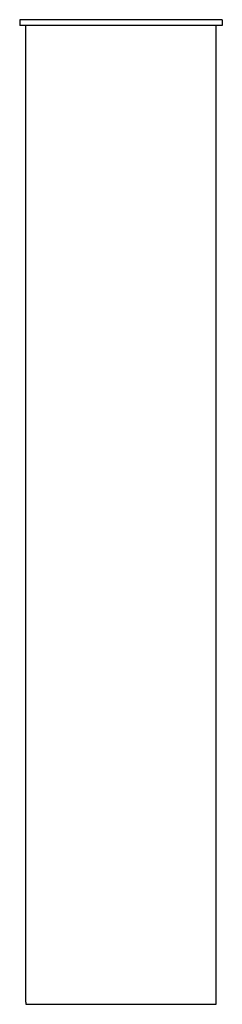
# Model space of a CAD drawing. Units: millimetres. Extents: x -660 to 400, y -1512 to 1426.
# Drawn here: x -277 to -261, y 103 to 181 of the extents above; entities that cross this region are included whole.
import ezdxf

# ---------------------------------------------------------------- set-up
doc = ezdxf.new("R2010")
doc.units = ezdxf.units.MM
doc.header["$MEASUREMENT"] = 0

msp = doc.modelspace()

# ---------------------------------------------------------------- linework, layer by layer
for p, q in [((-276.61, 181.007), (-276.61, 180.552)), ((-272.431, 181.007), (-276.607, 181.007)), ((-272.431, 180.552), (-276.607, 180.552)), ((-276.132, 103.052), (-276.132, 180.552)), ((-260.554, 181.007), (-272.431, 181.007)), ((-260.554, 180.552), (-272.431, 180.552)), ((-261.032, 102.872), (-261.032, 180.552)), ((-260.558, 181.007), (-260.554, 181.007)), ((-260.558, 180.552), (-260.554, 180.552)), ((-260.554, 181.007), (-260.554, 181.007)), ((-260.554, 181.007), (-260.554, 180.552)), ((-260.554, 180.552), (-260.554, 180.552)), ((-276.132, 103.052), (-276.132, 102.872)), ((-276.132, 102.872), (-262.089, 102.872)), ((-262.089, 102.872), (-261.033, 102.872))]:
    msp.add_line(p, q)

doc.saveas('drawing.dxf')
